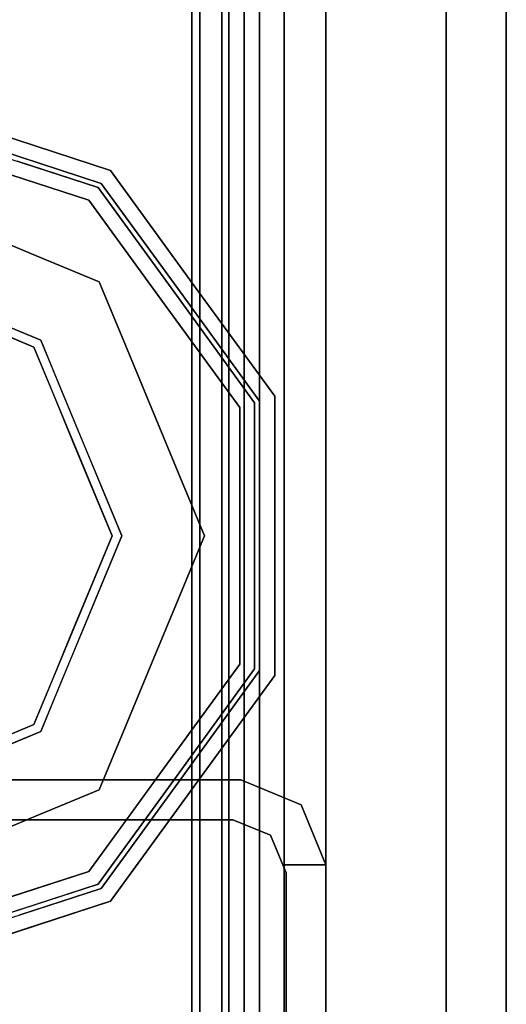
# Model space of a CAD drawing. Units: inches. Extents: x 0 to 132, y 0 to 99.
# Drawn here: x 19 to 20, y 46 to 48 of the extents above; entities that cross this region are included whole.
import ezdxf

# ---------------------------------------------------------------- set-up
doc = ezdxf.new("R2010")
doc.units = ezdxf.units.IN
doc.header["$MEASUREMENT"] = 0
for name, color, linetype in [('STRUCTURE', 7, 'Continuous'), ('STRUCTURE-GLIDE', 7, 'Continuous'), ('TILE-FABRIC', 3, 'Continuous')]:
    doc.layers.add(name, color=color, linetype=linetype)

# ---------------------------------------------------------------- blocks, each defined once
blk = doc.blocks.new('7MN200_07NWS_0T')
at = {"layer": 'STRUCTURE'}
for points, invisible_edges in [([(43.75, 0.823, 5.3851), (43.75, -0.823, 5.3851), (43.667, -0.8065, 5.3851), (43.667, 0.8065, 5.3851)], 10), ([(43.75, -0.823, 75.0251), (43.75, 0.823, 75.0251), (43.667, 0.8065, 75.0251), (43.667, -0.8065, 75.0251)], 10), ([(43.75, -0.823, 5.3851), (43.6982, -0.9482, 5.3851), (43.6346, -0.8846, 5.3851), (43.667, -0.8065, 5.3851)], 10), ([(43.75, -0.823, 75.0251), (43.667, -0.8065, 75.0251), (43.6346, -0.8846, 75.0251), (43.6982, -0.9482, 75.0251)], 5), ([(43.6982, -0.9482, 5.3851), (43.573, -1, 5.3851), (43.573, -0.9102, 5.3851), (43.6346, -0.8846, 5.3851)], 8), ([(43.6982, -0.9482, 75.0251), (43.6346, -0.8846, 75.0251), (43.573, -0.9102, 75.0251), (43.573, -1, 75.0251)], 1), ([(43.573, -0.9102, 75.0251), (43.6346, -0.8846, 75.0251), (43.6346, -0.8846, 5.3851), (43.573, -0.9102, 5.3851)], 8), ([(42.177, -1, 4.1251), (42.1935, -0.917, 4.1251), (43.5565, -0.917, 4.1251), (43.573, -1, 4.1251)], 5), ([(43.573, -1, 76.2851), (43.5565, -0.917, 76.2851), (42.1935, -0.917, 76.2851), (42.177, -1, 76.2851)], 5), ([(43.5565, -0.917, 76.2851), (43.573, -0.9102, 76.2851), (43.573, -0.9102, 75.0251)], 12), ([(43.5565, -0.917, 4.1251), (43.5565, -0.917, 76.2851), (43.573, -0.9102, 75.0251), (43.573, -0.9102, 5.3851)], 14), ([(43.573, -0.9102, 4.1251), (43.5565, -0.917, 4.1251), (43.573, -0.9102, 5.3851)], 2), ([(43.5565, -0.917, 4.1251), (43.573, -0.9102, 4.1251), (43.573, -1, 4.1251)], 12), ([(43.573, -1, 76.2851), (43.573, -0.9102, 76.2851), (43.5565, -0.917, 76.2851)], 12), ([(42.177, -1, 76.2851), (42.177, -1, 75.0251), (43.573, -1, 75.0251), (43.573, -1, 76.2851)], 2), ([(43.573, -1, 75.0251), (42.177, -1, 75.0251), (42.177, -1, 5.3851), (43.573, -1, 5.3851)], 5), ([(43.573, -1, 5.3851), (42.177, -1, 5.3851), (42.177, -1, 4.1251), (43.573, -1, 4.1251)], 1)]:
    blk.add_3dface(points, dxfattribs=dict(at, invisible_edges=invisible_edges))
for points in [[(43.75, -0.823, 75.0251), (43.75, -0.823, 5.3851), (43.75, 0.823, 5.3851), (43.75, 0.823, 75.0251)], [(43.667, -0.8065, 5.3851), (43.667, -0.8065, 75.0251), (43.667, 0.8065, 75.0251), (43.667, 0.8065, 5.3851)], [(1.362, 0.7838, 76.4), (82.638, 0.7838, 76.4), (82.638, -0.7838, 76.4), (1.362, -0.7838, 76.4)], [(82.638, 0.7838, 78.4), (1.362, 0.7838, 78.4), (1.362, -0.7838, 78.4), (82.638, -0.7838, 78.4)], [(83.917, 0.7375, 76.4), (0.083, 0.7375, 76.4), (0.083, -0.7375, 76.4), (83.917, -0.7375, 76.4)], [(83.917, 0.7375, 75.025), (83.917, -0.7375, 75.025), (0.083, -0.7375, 75.025), (0.083, 0.7375, 75.025)], [(0.083, 0.7375, 4), (83.917, 0.7375, 4), (83.917, -0.7375, 4), (0.083, -0.7375, 4)], [(83.917, 0.7375, 5.375), (0.083, 0.7375, 5.375), (0.083, -0.7375, 5.375), (83.917, -0.7375, 5.375)], [(83.917, 0.721, 75.108), (0.083, 0.721, 75.108), (0.083, -0.721, 75.108), (83.917, -0.721, 75.108)], [(83.917, 0.721, 76.317), (83.917, -0.721, 76.317), (0.083, -0.721, 76.317), (0.083, 0.721, 76.317)], [(0.083, 0.721, 5.292), (83.917, 0.721, 5.292), (83.917, -0.721, 5.292), (0.083, -0.721, 5.292)], [(83.917, 0.721, 4.083), (0.083, 0.721, 4.083), (0.083, -0.721, 4.083), (83.917, -0.721, 4.083)], [(0.083, -0.721, 76.317), (83.917, -0.721, 76.317), (83.917, -0.7981, 76.2851), (0.083, -0.7981, 76.2851)], [(83.917, -0.721, 75.108), (0.083, -0.721, 75.108), (0.083, -0.7981, 75.1399), (83.917, -0.7981, 75.1399)], [(83.917, -0.721, 4.083), (0.083, -0.721, 4.083), (0.083, -0.7981, 4.1149), (83.917, -0.7981, 4.1149)], [(83.917, -0.721, 5.292), (83.917, -0.7981, 5.2601), (0.083, -0.7981, 5.2601), (0.083, -0.721, 5.292)], [(83.917, -0.7375, 75.025), (83.917, -0.8616, 75.0764), (0.083, -0.8616, 75.0764), (0.083, -0.7375, 75.025)], [(83.917, -0.7375, 76.4), (0.083, -0.7375, 76.4), (0.083, -0.8616, 76.3486), (83.917, -0.8616, 76.3486)], [(83.917, -0.7375, 5.375), (0.083, -0.7375, 5.375), (0.083, -0.8616, 5.3236), (83.917, -0.8616, 5.3236)], [(83.917, -0.7375, 4), (83.917, -0.8616, 4.0514), (0.083, -0.8616, 4.0514), (0.083, -0.7375, 4)], [(0.083, -0.7981, 76.2851), (83.917, -0.7981, 76.2851), (83.917, -0.83, 76.208), (0.083, -0.83, 76.208)], [(0.083, -0.83, 75.217), (83.917, -0.83, 75.217), (83.917, -0.7981, 75.1399), (0.083, -0.7981, 75.1399)], [(83.917, -0.83, 4.192), (83.917, -0.7981, 4.1149), (0.083, -0.7981, 4.1149), (0.083, -0.83, 4.192)], [(0.083, -0.7981, 5.2601), (83.917, -0.7981, 5.2601), (83.917, -0.83, 5.183), (0.083, -0.83, 5.183)], [(82.638, -0.7838, 76.4), (82.638, -1, 76.6162), (1.362, -1, 76.6162), (1.362, -0.7838, 76.4)], [(82.638, -0.7838, 78.4), (1.362, -0.7838, 78.4), (1.362, -1, 78.1838), (82.638, -1, 78.1838)], [(43.6346, -0.8846, 75.0251), (43.667, -0.8065, 75.0251), (43.667, -0.8065, 5.3851), (43.6346, -0.8846, 5.3851)], [(0.083, -0.83, 76.208), (83.917, -0.83, 76.208), (83.917, -0.83, 75.217), (0.083, -0.83, 75.217)], [(0.083, -0.83, 5.183), (83.917, -0.83, 5.183), (83.917, -0.83, 4.192), (0.083, -0.83, 4.192)], [(43.6982, -0.9482, 75.0251), (43.6982, -0.9482, 5.3851), (43.75, -0.823, 5.3851), (43.75, -0.823, 75.0251)], [(83.917, -0.913, 75.2005), (0.083, -0.913, 75.2005), (0.083, -0.8616, 75.0764), (83.917, -0.8616, 75.0764)], [(83.917, -0.8616, 76.3486), (0.083, -0.8616, 76.3486), (0.083, -0.913, 76.2245), (83.917, -0.913, 76.2245)], [(83.917, -0.8616, 5.3236), (0.083, -0.8616, 5.3236), (0.083, -0.913, 5.1995), (83.917, -0.913, 5.1995)], [(83.917, -0.913, 4.1755), (0.083, -0.913, 4.1755), (0.083, -0.8616, 4.0514), (83.917, -0.8616, 4.0514)], [(83.917, -0.913, 76.2245), (0.083, -0.913, 76.2245), (0.083, -0.913, 75.2005), (83.917, -0.913, 75.2005)], [(83.917, -0.913, 5.1995), (0.083, -0.913, 5.1995), (0.083, -0.913, 4.1755), (83.917, -0.913, 4.1755)], [(42.1935, -0.917, 76.2851), (43.5565, -0.917, 76.2851), (43.5565, -0.917, 4.1251), (42.1935, -0.917, 4.1251)], [(43.573, -0.9102, 5.3851), (43.573, -1, 5.3851), (43.573, -1, 4.1251), (43.573, -0.9102, 4.1251)], [(43.573, -0.9102, 76.2851), (43.573, -1, 76.2851), (43.573, -1, 75.0251), (43.573, -0.9102, 75.0251)], [(43.573, -1, 75.0251), (43.573, -1, 5.3851), (43.6982, -0.9482, 5.3851), (43.6982, -0.9482, 75.0251)], [(82.638, -1, 78.1838), (1.362, -1, 78.1838), (1.362, -1, 76.6162), (82.638, -1, 76.6162)]]:
    blk.add_3dface(points, dxfattribs=at)
at = {"layer": 'STRUCTURE-GLIDE'}
for points, invisible_edges in [([(43.6819, 0, 0.5013), (43.8505, -0.4069, 0.5013), (43.974, 0, 0.5269)], 2), ([(43.8647, -0.3926, 0.0008), (43.7021, 0, 0.0008), (44.2573, 0, 0.0008), (44.2573, -0.5553, 0.0008)], 4), ([(44.1157, -0.2454, 0.5269), (43.974, 0, 0.5269), (43.8505, -0.4069, 0.5013)], 14), ([(44.2573, 0, 0.0008), (44.8126, 0, 0.0008), (44.65, -0.3926, 0.0008), (44.2573, -0.5553, 0.0008)], 8), ([(44.6642, -0.4069, 0.5013), (44.5407, 0, 0.5269), (44.399, -0.2454, 0.5269)], 13), ([(44.5407, 0, 0.5269), (44.6642, -0.4069, 0.5013), (44.8328, 0, 0.5013)], 1), ([(43.4395, -0.3742, 0.327), (43.3817, -0.1963, 0.327), (43.4076, -0.2761, 0.2955)], 14), ([(43.4399, -0.3754, 0.2955), (43.3824, -0.1986, 0.2955), (43.4474, -0.2632, 0.1866)], 14), ([(43.4768, -0.2536, 0.4267), (43.5592, -0.5072, 0.4267), (43.7662, -0.2034, 0.5013)], 14), ([(43.8083, -0.3052, 0.5013), (43.7662, -0.2034, 0.5013), (43.5592, -0.5072, 0.4267)], 14), ([(43.6195, -0.2642, 0.0559), (43.7834, -0.1963, 0.0008), (43.6742, -0.3963, 0.0559)], 3), ([(43.824, -0.2945, 0.0008), (43.6742, -0.3963, 0.0559), (43.7834, -0.1963, 0.0008)], 3), ([(44.9555, -0.5072, 0.4267), (44.7485, -0.2034, 0.5013), (44.7064, -0.3052, 0.5013)], 13), ([(44.7485, -0.2034, 0.5013), (44.9555, -0.5072, 0.4267), (45.0379, -0.2536, 0.4267)], 13), ([(45.0454, -0.3639, 0.3877), (45.1002, -0.1952, 0.3877), (45.0379, -0.2536, 0.4267)], 14), ([(45.0749, -0.3751, 0.327), (45.1324, -0.1981, 0.327), (45.0771, -0.2663, 0.3877)], 14), ([(44.1157, -0.2454, 0.5269), (43.8505, -0.4069, 0.5013), (44.2573, -0.5754, 0.5013)], 13), ([(44.399, -0.2454, 0.5269), (44.1157, -0.2454, 0.5269), (44.2573, -0.5754, 0.5013)], 14), ([(44.399, -0.2454, 0.5269), (44.2573, -0.5754, 0.5013), (44.6642, -0.4069, 0.5013)], 13), ([(43.5329, -0.5263, 0.1866), (43.4399, -0.3754, 0.2955), (43.4474, -0.2632, 0.1866)], 3), ([(43.4902, -0.3947, 0.1866), (43.4474, -0.2632, 0.1866), (43.6195, -0.2642, 0.0559)], 14), ([(43.4902, -0.3947, 0.1866), (43.6195, -0.2642, 0.0559), (43.6742, -0.3963, 0.0559)], 13), ([(44.7015, -0.2682, 0.0008), (44.8952, -0.2642, 0.0559), (44.8405, -0.3963, 0.0559)], 13), ([(44.8405, -0.3963, 0.0559), (44.8952, -0.2642, 0.0559), (44.9818, -0.5263, 0.1866)], 14), ([(45.0673, -0.2632, 0.1866), (44.9818, -0.5263, 0.1866), (44.8952, -0.2642, 0.0559)], 14), ([(45.0379, -0.2536, 0.4267), (44.9555, -0.5072, 0.4267), (45.0454, -0.3639, 0.3877)], 14), ([(43.4973, -0.5522, 0.327), (43.4687, -0.3619, 0.3877), (43.4076, -0.2761, 0.327)], 3), ([(43.4973, -0.5522, 0.2955), (43.4395, -0.3742, 0.327), (43.4076, -0.2761, 0.2955)], 3), ([(43.5242, -0.5327, 0.3877), (43.507, -0.3465, 0.4267), (43.4376, -0.2663, 0.3877)], 3), ([(44.7015, -0.2682, 0.0008), (44.8405, -0.3963, 0.0559), (44.65, -0.3926, 0.0008)], 3), ([(45.0771, -0.2663, 0.3877), (44.9905, -0.5327, 0.3877), (45.0749, -0.3751, 0.327)], 14), ([(45.1071, -0.2761, 0.327), (45.0174, -0.5522, 0.327), (45.0174, -0.5522, 0.2955), (45.1071, -0.2761, 0.2955)], 10), ([(45.1071, -0.2761, 0.2955), (45.0174, -0.5522, 0.2955), (45.0365, -0.3578, 0.1866)], 14), ([(43.8083, -0.3052, 0.5013), (43.5592, -0.5072, 0.4267), (43.8505, -0.4069, 0.5013)], 3), ([(43.6742, -0.3963, 0.0559), (43.824, -0.2945, 0.0008), (43.7289, -0.5284, 0.0559)], 3), ([(43.8647, -0.3926, 0.0008), (43.7289, -0.5284, 0.0559), (43.824, -0.2945, 0.0008)], 3), ([(44.7064, -0.3052, 0.5013), (44.6642, -0.4069, 0.5013), (44.9555, -0.5072, 0.4267)], 14), ([(43.5242, -0.5327, 0.3877), (43.5592, -0.5072, 0.4267), (43.507, -0.3465, 0.4267)], 13), ([(43.4973, -0.5522, 0.327), (43.5242, -0.5327, 0.3877), (43.4687, -0.3619, 0.3877)], 13), ([(44.9555, -0.5072, 0.4267), (44.9905, -0.5327, 0.3877), (45.0454, -0.3639, 0.3877)], 13), ([(45.0174, -0.5522, 0.2955), (44.9818, -0.5263, 0.1866), (45.0365, -0.3578, 0.1866)], 13), ([(43.4973, -0.5522, 0.2955), (43.4973, -0.5522, 0.327), (43.4395, -0.3742, 0.327)], 13), ([(43.5329, -0.5263, 0.1866), (43.4973, -0.5522, 0.2955), (43.4399, -0.3754, 0.2955)], 13), ([(44.9905, -0.5327, 0.3877), (45.0174, -0.5522, 0.327), (45.0749, -0.3751, 0.327)], 13), ([(43.4902, -0.3947, 0.1866), (43.6742, -0.3963, 0.0559), (43.5329, -0.5263, 0.1866)], 3), ([(43.6742, -0.3963, 0.0559), (43.7289, -0.5284, 0.0559), (43.5329, -0.5263, 0.1866)], 14), ([(43.5592, -0.5072, 0.4267), (43.6671, -0.5856, 0.4267), (43.8505, -0.4069, 0.5013)], 14), ([(43.6671, -0.5856, 0.4267), (43.7749, -0.664, 0.4267), (43.8505, -0.4069, 0.5013)], 14), ([(43.861, -0.5832, 0.0559), (43.7289, -0.5284, 0.0559), (43.8647, -0.3926, 0.0008)], 14), ([(43.9522, -0.449, 0.5013), (43.8505, -0.4069, 0.5013), (43.7749, -0.664, 0.4267)], 14), ([(43.861, -0.5832, 0.0559), (43.8647, -0.3926, 0.0008), (43.9629, -0.4333, 0.0008)], 13), ([(44.5518, -0.4333, 0.0008), (44.65, -0.3926, 0.0008), (44.7858, -0.5284, 0.0559)], 14), ([(44.7397, -0.664, 0.4267), (44.6642, -0.4069, 0.5013), (44.5625, -0.449, 0.5013)], 13), ([(44.7858, -0.5284, 0.0559), (44.65, -0.3926, 0.0008), (44.8405, -0.3963, 0.0559)], 3), ([(44.7397, -0.664, 0.4267), (44.9555, -0.5072, 0.4267), (44.6642, -0.4069, 0.5013)], 14), ([(44.9818, -0.5263, 0.1866), (44.7858, -0.5284, 0.0559), (44.8405, -0.3963, 0.0559)], 13), ([(43.7749, -0.664, 0.4267), (44.0539, -0.4911, 0.5013), (43.9522, -0.449, 0.5013)], 13), ([(43.861, -0.5832, 0.0559), (43.9629, -0.4333, 0.0008), (43.9931, -0.6379, 0.0559)], 3), ([(43.9931, -0.6379, 0.0559), (43.9629, -0.4333, 0.0008), (44.061, -0.474, 0.0008)], 13), ([(44.5518, -0.4333, 0.0008), (44.6537, -0.5832, 0.0559), (44.4537, -0.474, 0.0008)], 3), ([(44.5625, -0.449, 0.5013), (44.4608, -0.4911, 0.5013), (44.7397, -0.664, 0.4267)], 14), ([(44.6537, -0.5832, 0.0559), (44.5518, -0.4333, 0.0008), (44.7858, -0.5284, 0.0559)], 3), ([(43.7749, -0.664, 0.4267), (43.9907, -0.8207, 0.4267), (44.0539, -0.4911, 0.5013)], 14), ([(44.1556, -0.5333, 0.5013), (44.0539, -0.4911, 0.5013), (43.9907, -0.8207, 0.4267)], 14), ([(43.9931, -0.6379, 0.0559), (44.061, -0.474, 0.0008), (44.1252, -0.6926, 0.0559)], 3), ([(44.1592, -0.5146, 0.0008), (44.1252, -0.6926, 0.0559), (44.061, -0.474, 0.0008)], 3), ([(44.4537, -0.474, 0.0008), (44.5216, -0.6379, 0.0559), (44.3555, -0.5146, 0.0008)], 3), ([(44.524, -0.8207, 0.4267), (44.4608, -0.4911, 0.5013), (44.3591, -0.5333, 0.5013)], 13), ([(44.6537, -0.5832, 0.0559), (44.5216, -0.6379, 0.0559), (44.4537, -0.474, 0.0008)], 14), ([(44.524, -0.8207, 0.4267), (44.7397, -0.664, 0.4267), (44.4608, -0.4911, 0.5013)], 14), ([(43.7749, -0.664, 0.4267), (43.5592, -0.5072, 0.4267), (43.5242, -0.5327, 0.3877)], 14), ([(44.7397, -0.664, 0.4267), (44.764, -0.6973, 0.3877), (44.9555, -0.5072, 0.4267)], 3), ([(44.764, -0.6973, 0.3877), (44.9905, -0.5327, 0.3877), (44.9555, -0.5072, 0.4267)], 14), ([(43.7322, -0.7228, 0.2955), (43.4973, -0.5522, 0.2955), (43.5329, -0.5263, 0.1866)], 14), ([(43.7568, -0.689, 0.1866), (43.7322, -0.7228, 0.2955), (43.5329, -0.5263, 0.1866)], 3), ([(43.7568, -0.689, 0.1866), (43.5329, -0.5263, 0.1866), (43.7289, -0.5284, 0.0559)], 14), ([(43.7568, -0.689, 0.1866), (43.7289, -0.5284, 0.0559), (43.861, -0.5832, 0.0559)], 13), ([(44.1252, -0.6926, 0.0559), (44.1592, -0.5146, 0.0008), (44.2573, -0.7473, 0.0559)], 3), ([(44.1592, -0.5146, 0.0008), (44.2573, -0.5553, 0.0008), (44.2573, -0.7473, 0.0559)], 14), ([(44.3555, -0.5146, 0.0008), (44.3895, -0.6926, 0.0559), (44.2573, -0.5553, 0.0008)], 3), ([(44.3895, -0.6926, 0.0559), (44.3555, -0.5146, 0.0008), (44.5216, -0.6379, 0.0559)], 3), ([(44.6537, -0.5832, 0.0559), (44.7858, -0.5284, 0.0559), (44.7579, -0.689, 0.1866)], 14), ([(44.7579, -0.689, 0.1866), (44.9818, -0.5263, 0.1866), (45.0174, -0.5522, 0.2955)], 14), ([(44.7858, -0.5284, 0.0559), (44.9818, -0.5263, 0.1866), (44.7579, -0.689, 0.1866)], 13), ([(43.7507, -0.6973, 0.3877), (43.5242, -0.5327, 0.3877), (43.4973, -0.5522, 0.327)], 14), ([(43.7322, -0.7228, 0.327), (43.7507, -0.6973, 0.3877), (43.4973, -0.5522, 0.327)], 3), ([(43.7322, -0.7228, 0.327), (43.4973, -0.5522, 0.2955), (43.7322, -0.7228, 0.2955), (43.967, -0.8935, 0.327)], 5), ([(43.7322, -0.7228, 0.327), (43.4973, -0.5522, 0.327), (43.4973, -0.5522, 0.2955)], 14), ([(43.7507, -0.6973, 0.3877), (43.7749, -0.664, 0.4267), (43.5242, -0.5327, 0.3877)], 3), ([(44.2573, -0.8207, 0.4267), (44.1556, -0.5333, 0.5013), (43.9907, -0.8207, 0.4267)], 3), ([(44.1556, -0.5333, 0.5013), (44.2573, -0.8207, 0.4267), (44.2573, -0.5754, 0.5013)], 3), ([(44.524, -0.8207, 0.4267), (44.3591, -0.5333, 0.5013), (44.2573, -0.8207, 0.4267)], 3), ([(44.2573, -0.5754, 0.5013), (44.2573, -0.8207, 0.4267), (44.3591, -0.5333, 0.5013)], 3), ([(44.7825, -0.7228, 0.2955), (44.7579, -0.689, 0.1866), (45.0174, -0.5522, 0.2955)], 3), ([(44.764, -0.6973, 0.3877), (44.7825, -0.7228, 0.327), (44.9905, -0.5327, 0.3877)], 3), ([(44.7825, -0.7228, 0.327), (45.0174, -0.5522, 0.327), (44.9905, -0.5327, 0.3877)], 14), ([(45.0174, -0.5522, 0.327), (44.7825, -0.7228, 0.327), (44.7825, -0.7228, 0.2955), (45.0174, -0.5522, 0.2955)], 10), ([(44.3895, -0.6926, 0.0559), (44.2573, -0.7473, 0.0559), (44.2573, -0.5553, 0.0008)], 14), ([(43.861, -0.5832, 0.0559), (43.9931, -0.6379, 0.0559), (43.7568, -0.689, 0.1866)], 14), ([(44.5216, -0.6379, 0.0559), (44.6537, -0.5832, 0.0559), (44.7579, -0.689, 0.1866)], 14), ([(43.9806, -0.8516, 0.1866), (43.7568, -0.689, 0.1866), (43.9931, -0.6379, 0.0559)], 14), ([(43.9806, -0.8516, 0.1866), (43.9931, -0.6379, 0.0559), (44.1252, -0.6926, 0.0559)], 13), ([(44.3895, -0.6926, 0.0559), (44.5216, -0.6379, 0.0559), (44.534, -0.8516, 0.1866)], 14), ([(44.7579, -0.689, 0.1866), (44.534, -0.8516, 0.1866), (44.5216, -0.6379, 0.0559)], 14), ([(43.7749, -0.664, 0.4267), (43.7507, -0.6973, 0.3877), (43.9907, -0.8207, 0.4267)], 3), ([(44.7397, -0.664, 0.4267), (44.524, -0.8207, 0.4267), (44.5374, -0.8619, 0.3877)], 14), ([(44.764, -0.6973, 0.3877), (44.7397, -0.664, 0.4267), (44.5374, -0.8619, 0.3877)], 3), ([(43.7322, -0.7228, 0.2955), (43.7568, -0.689, 0.1866), (43.967, -0.8935, 0.2955)], 3), ([(43.967, -0.8935, 0.2955), (43.7568, -0.689, 0.1866), (43.9806, -0.8516, 0.1866)], 13), ([(43.9806, -0.8516, 0.1866), (44.1252, -0.6926, 0.0559), (44.2573, -0.8516, 0.1866)], 3), ([(44.2573, -0.7473, 0.0559), (44.2573, -0.8516, 0.1866), (44.1252, -0.6926, 0.0559)], 3), ([(44.2573, -0.7473, 0.0559), (44.3895, -0.6926, 0.0559), (44.2573, -0.8516, 0.1866)], 14), ([(44.2573, -0.8516, 0.1866), (44.3895, -0.6926, 0.0559), (44.534, -0.8516, 0.1866)], 3), ([(44.7579, -0.689, 0.1866), (44.7825, -0.7228, 0.2955), (44.534, -0.8516, 0.1866)], 3), ([(43.7507, -0.6973, 0.3877), (43.7322, -0.7228, 0.327), (43.9773, -0.8619, 0.3877)], 3), ([(43.9907, -0.8207, 0.4267), (43.7507, -0.6973, 0.3877), (43.9773, -0.8619, 0.3877)], 13), ([(44.764, -0.6973, 0.3877), (44.5374, -0.8619, 0.3877), (44.5476, -0.8935, 0.327)], 14), ([(44.7825, -0.7228, 0.327), (44.764, -0.6973, 0.3877), (44.5476, -0.8935, 0.327)], 3), ([(43.9773, -0.8619, 0.3877), (43.7322, -0.7228, 0.327), (43.967, -0.8935, 0.327)], 13), ([(43.967, -0.8935, 0.327), (43.7322, -0.7228, 0.2955), (43.967, -0.8935, 0.2955)], 13), ([(44.7825, -0.7228, 0.2955), (44.5476, -0.8935, 0.2955), (44.534, -0.8516, 0.1866)], 14), ([(44.7825, -0.7228, 0.327), (44.5476, -0.8935, 0.327), (44.5476, -0.8935, 0.2955), (44.7825, -0.7228, 0.2955)], 10), ([(44.2573, -0.8207, 0.4267), (43.9773, -0.8619, 0.3877), (44.2573, -0.8619, 0.3877), (44.524, -0.8207, 0.4267)], 5), ([(44.2573, -0.8207, 0.4267), (43.9907, -0.8207, 0.4267), (43.9773, -0.8619, 0.3877)], 14), ([(44.524, -0.8207, 0.4267), (44.2573, -0.8619, 0.3877), (44.5374, -0.8619, 0.3877)], 13), ([(44.2573, -0.8935, 0.2955), (43.967, -0.8935, 0.2955), (43.9806, -0.8516, 0.1866)], 14), ([(44.2573, -0.8935, 0.2955), (43.9806, -0.8516, 0.1866), (44.2573, -0.8516, 0.1866), (44.5476, -0.8935, 0.2955)], 5), ([(44.5476, -0.8935, 0.2955), (44.2573, -0.8516, 0.1866), (44.534, -0.8516, 0.1866)], 13), ([(44.2573, -0.8619, 0.3877), (43.967, -0.8935, 0.327), (44.2573, -0.8935, 0.327), (44.5374, -0.8619, 0.3877)], 5), ([(44.2573, -0.8619, 0.3877), (43.9773, -0.8619, 0.3877), (43.967, -0.8935, 0.327)], 14), ([(44.5374, -0.8619, 0.3877), (44.2573, -0.8935, 0.327), (44.5476, -0.8935, 0.327)], 13), ([(44.2573, -0.8935, 0.2955), (44.5476, -0.8935, 0.327), (44.2573, -0.8935, 0.327), (43.967, -0.8935, 0.2955)], 5), ([(44.2573, -0.8935, 0.327), (43.967, -0.8935, 0.327), (43.967, -0.8935, 0.2955)], 14), ([(44.5476, -0.8935, 0.327), (44.2573, -0.8935, 0.2955), (44.5476, -0.8935, 0.2955)], 13)]:
    blk.add_3dface(points, dxfattribs=dict(at, invisible_edges=invisible_edges))
blk = doc.blocks.new('7MN210_07FNLNRNMNPNP_0T')
at = {"layer": 'TILE-FABRIC'}
for points in [[(84, -1, 86.0748), (42, -1, 86.0748), (42, -1.25, 86.0748), (84, -1.25, 86.0748)], [(42, -1, 0.5), (84, -1, 0.5), (84, -1.25, 0.5), (42, -1.25, 0.5)], [(42, -1, 86.0748), (84, -1, 86.0748), (84, -1, 0.5), (42, -1, 0.5)], [(84, -1.25, 86.0748), (42, -1.25, 86.0748), (42.125, -1.375, 85.9498), (83.875, -1.375, 85.9498)], [(42, -1.25, 0.5), (84, -1.25, 0.5), (83.875, -1.375, 0.625), (42.125, -1.375, 0.625)], [(42.125, -1.375, 0.625), (83.875, -1.375, 0.625), (83.875, -1.375, 85.9498), (42.125, -1.375, 85.9498)]]:
    blk.add_3dface(points, dxfattribs=at)

msp = doc.modelspace()

# ---------------------------------------------------------------- block references
at = {"rotation": 90}
for name in ['7MN200_07NWS_0T', '7MN210_07FNLNRNMNPNP_0T']:
    msp.add_blockref(name, (18.8627, 2.49), dxfattribs=at)

doc.saveas('drawing.dxf')
